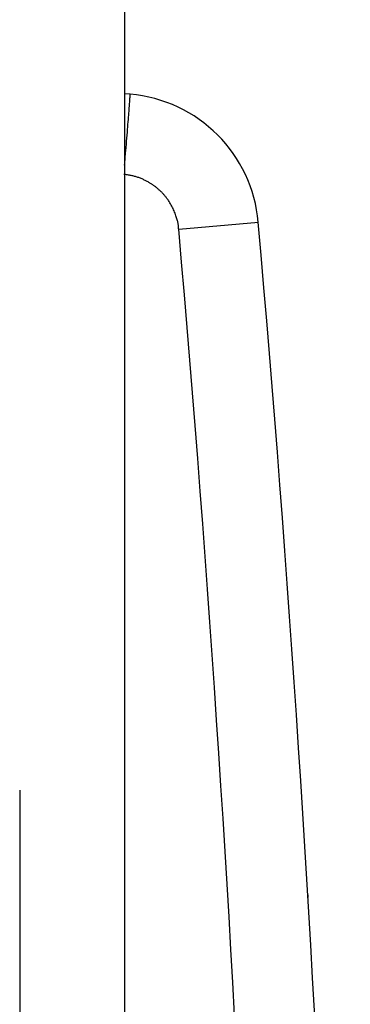
# Model space of a CAD drawing. Extents: x -4487 to 427, y -5362 to 498.
# Drawn here: x -88 to -84, y -141 to -129 of the extents above; entities that cross this region are included whole.
import ezdxf

# ---------------------------------------------------------------- set-up
doc = ezdxf.new("R2010")
doc.units = 0
doc.header["$LTSCALE"] = 25.4
doc.layers.add('DATA', color=7, linetype='CONTINUOUS')

# ---------------------------------------------------------------- blocks, each defined once
blk = doc.blocks.new('____-6-1')
at = {"layer": 'DATA', "color": 0, "linetype": 'CONTINUOUS'}
for p, q in [((-87.075, -108.11), (-87.075, -501)), ((-87.006, -130.146), (-87.075, -130.14)), ((-86.403, -131.824), (-85.415, -131.737)), ((-88.375, -138.787), (-88.375, -164.887)), ((-84.802, -140.089), (-84.802, -140.089)), ((-84.802, -140.089), (-84.801, -140.122))]:
    blk.add_line(p, q, dxfattribs=at)
for centre, radius, start, end in [((-87.159, -131.889), 1.75, 4.9974, 85), ((-384.275, -157.87), 300, 355.00261, 4.99739), ((-384.266, -157.87), 299, 355.00261, 4.99739), ((-86.799, -140.207), 2, 2.4411, 3.398)]:
    blk.add_arc(centre, radius, start, end, dxfattribs=at)
for points, knots in [([(-87.075, -131.028), (-87.043, -130.664), (-87.009, -130.229), (-87.005, -130.15), (-87.006, -130.146), (-87.006, -130.146), (-87.006, -130.146), (-87.006, -130.146)], [0, 0, 0, 1, 2, 3, 4, 4, 5, 5, 5]), ([(-86.403, -131.824), (-86.403, -131.821), (-86.412, -131.724), (-86.478, -131.541), (-86.593, -131.377), (-86.747, -131.249), (-86.953, -131.155), (-87.078, -131.143), (-87.081, -131.142), (-87.085, -131.142)], [0, 0, 0, 1, 2, 3, 4, 5, 6, 6, 7, 7, 7])]:
    blk.add_open_spline(points, degree=2, knots=knots, dxfattribs=at)

msp = doc.modelspace()

# ---------------------------------------------------------------- block references
at = {"layer": 'DATA', "color": 0}
msp.add_blockref('____-6-1', (0, 0), dxfattribs=at)

doc.saveas('drawing.dxf')
